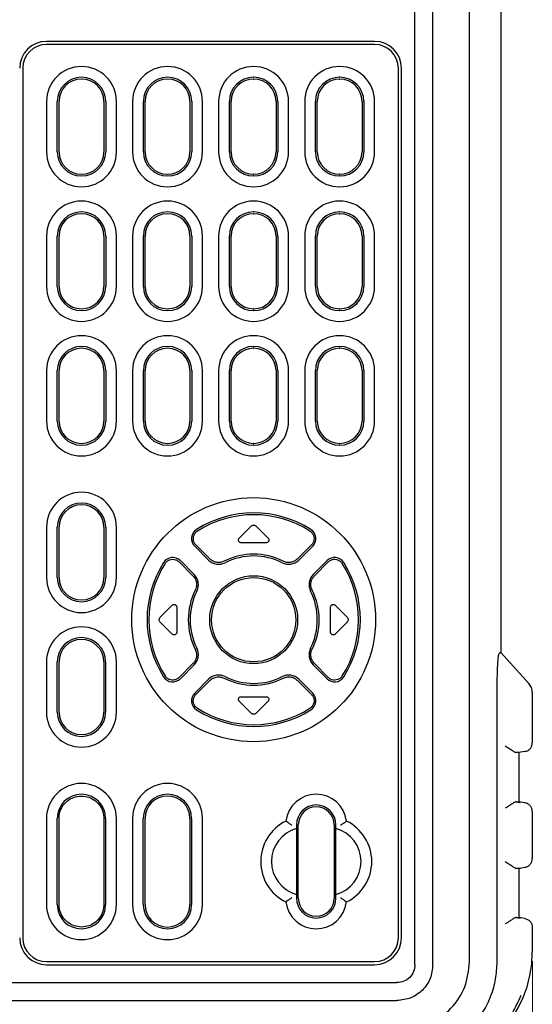
# Model space of a CAD drawing. Units: millimetres. Extents: x 25 to 828, y 0 to 570.
# Drawn here: x 154 to 211, y 260 to 369 of the extents above; entities that cross this region are included whole.
import ezdxf

# ---------------------------------------------------------------- set-up
doc = ezdxf.new("R2010")
doc.units = ezdxf.units.MM
doc.layers.add('1寸法線', color=140, linetype='Continuous', lineweight=15)
doc.styles.get("Standard").update_dxf_attribs({"font": 'romans.shx', "bigfont": 'bigfont.shx'})
doc.dimstyles.new('AM_JIS$0', dxfattribs={"dimtxt": 2.5, "dimasz": 2.5, "dimexe": 1, "dimexo": 1, "dimgap": 1, "dimtad": 3, "dimdsep": 46, "dimtxsty": 'STANDARD', "dimblk": 'OPEN', "dimcen": 0, "dimclrd": 256, "dimclre": 256, "dimclrt": 3, "dimadec": 0, "dimazin": 2, "dimtp": 0.2, "dimtm": 0.2, "dimtfac": 0.71, "dimtmove": 0, "dimatfit": 3, "dimldrblk": 'OPEN', "dimfxl": 1, "dimlwd": -1, "dimlwe": -1, "dimarcsym": 0})

# ---------------------------------------------------------------- blocks, each defined once
blk = doc.blocks.new('_Open')
at = {"color": 0, "linetype": 'ByBlock', "lineweight": -2}
for p, q in [((-1, 0.167), (0, 0)), ((-1, -0.167), (0, 0)), ((0, 0), (-1, 0))]:
    blk.add_line(p, q, dxfattribs=at)
blk = doc.blocks.new('*D63')
at = {"layer": '1寸法線', "transparency": 16777216}
for p, q in [((103.85, 269.56), (103.85, 200.71)), ((210.86, 264.5), (210.86, 200.71)), ((106.35, 201.71), (208.36, 201.71))]:
    blk.add_line(p, q, dxfattribs=at)
at = {"layer": 'Defpoints', "color": 0, "transparency": 16777216}
for p in [(103.85, 270.56), (210.86, 265.5), (210.86, 201.71)]:
    blk.add_point(p, dxfattribs=at)
at = {"layer": '1寸法線', "transparency": 16777216, "xscale": 2.5, "yscale": 2.5, "zscale": 2.5, "rotation": 180}
blk.add_blockref('_Open', (103.85, 201.71), dxfattribs=at)
at = {"layer": '1寸法線', "transparency": 16777216, "xscale": 2.5, "yscale": 2.5, "zscale": 2.5}
blk.add_blockref('_Open', (210.86, 201.71), dxfattribs=at)
at = {"layer": '1寸法線', "color": 3, "transparency": 16777216, "insert": (157.35, 203.96), "char_height": 2.5, "attachment_point": 5}
blk.add_mtext('107', dxfattribs=at)

msp = doc.modelspace()

# ---------------------------------------------------------------- linework, layer by layer
at = {"color": 7, "linetype": 'Continuous'}
for p, q in [((197.756, 264.104), (197.756, 471.904)), ((199.756, 264.104), (199.756, 471.904)), ((203.85, 264.423), (203.85, 471.584)), ((207.356, 437.115), (207.356, 298.893)), ((193.256, 367.004), (156.656, 367.004)), ((193.256, 366.657), (156.656, 366.657)), ((154.002, 364.004), (154.002, 267.104)), ((160.566, 364.204), (160.546, 364.204)), ((170.166, 364.204), (170.146, 364.204)), ((179.766, 364.204), (179.746, 364.204)), ((189.366, 364.204), (189.346, 364.204)), ((195.909, 267.104), (195.909, 364.004)), ((196.256, 267.104), (196.256, 364.004)), ((160.546, 363.004), (160.566, 363.004)), ((160.546, 362.804), (160.566, 362.804)), ((170.146, 363.004), (170.166, 363.004)), ((170.146, 362.804), (170.166, 362.804)), ((179.746, 363.004), (179.766, 363.004)), ((179.746, 362.804), (179.766, 362.804)), ((189.346, 363.004), (189.366, 363.004)), ((189.346, 362.804), (189.366, 362.804)), ((156.656, 360.314), (156.656, 354.694)), ((157.856, 354.694), (157.856, 360.314)), ((158.056, 354.694), (158.056, 360.314)), ((163.056, 360.314), (163.056, 354.694)), ((163.256, 360.314), (163.256, 354.694)), ((164.456, 354.694), (164.456, 360.314)), ((166.256, 360.314), (166.256, 354.694)), ((167.456, 354.694), (167.456, 360.314)), ((167.656, 354.694), (167.656, 360.314)), ((172.656, 360.314), (172.656, 354.694)), ((172.856, 360.314), (172.856, 354.694)), ((174.056, 354.694), (174.056, 360.314)), ((175.856, 360.314), (175.856, 354.694)), ((177.056, 354.694), (177.056, 360.314)), ((177.256, 354.694), (177.256, 360.314)), ((182.256, 360.314), (182.256, 354.694)), ((182.456, 360.314), (182.456, 354.694)), ((183.656, 354.694), (183.656, 360.314)), ((185.456, 360.314), (185.456, 354.694)), ((186.656, 354.694), (186.656, 360.314)), ((186.856, 354.694), (186.856, 360.314)), ((191.856, 360.314), (191.856, 354.694)), ((192.056, 360.314), (192.056, 354.694)), ((193.256, 354.694), (193.256, 360.314)), ((160.566, 352.204), (160.546, 352.204)), ((160.566, 352.004), (160.546, 352.004)), ((170.166, 352.204), (170.146, 352.204)), ((170.166, 352.004), (170.146, 352.004)), ((179.766, 352.204), (179.746, 352.204)), ((179.766, 352.004), (179.746, 352.004)), ((189.366, 352.204), (189.346, 352.204)), ((189.366, 352.004), (189.346, 352.004)), ((160.546, 350.804), (160.566, 350.804)), ((170.146, 350.804), (170.166, 350.804)), ((179.746, 350.804), (179.766, 350.804)), ((189.346, 350.804), (189.366, 350.804)), ((160.566, 349.204), (160.546, 349.204)), ((170.166, 349.204), (170.146, 349.204)), ((179.766, 349.204), (179.746, 349.204)), ((189.366, 349.204), (189.346, 349.204)), ((160.546, 348.004), (160.566, 348.004)), ((170.146, 348.004), (170.166, 348.004)), ((179.746, 348.004), (179.766, 348.004)), ((189.346, 348.004), (189.366, 348.004)), ((160.546, 347.804), (160.566, 347.804)), ((170.146, 347.804), (170.166, 347.804)), ((179.746, 347.804), (179.766, 347.804)), ((189.346, 347.804), (189.366, 347.804)), ((156.656, 345.314), (156.656, 339.694)), ((157.856, 339.694), (157.856, 345.314)), ((158.056, 339.694), (158.056, 345.314)), ((163.056, 345.314), (163.056, 339.694)), ((163.256, 345.314), (163.256, 339.694)), ((164.456, 339.694), (164.456, 345.314)), ((166.256, 345.314), (166.256, 339.694)), ((167.456, 339.694), (167.456, 345.314)), ((167.656, 339.694), (167.656, 345.314)), ((172.656, 345.314), (172.656, 339.694)), ((172.856, 345.314), (172.856, 339.694)), ((174.056, 339.694), (174.056, 345.314)), ((175.856, 345.314), (175.856, 339.694)), ((177.056, 339.694), (177.056, 345.314)), ((177.256, 339.694), (177.256, 345.314)), ((182.256, 345.314), (182.256, 339.694)), ((182.456, 345.314), (182.456, 339.694)), ((183.656, 339.694), (183.656, 345.314)), ((185.456, 345.314), (185.456, 339.694)), ((186.656, 339.694), (186.656, 345.314)), ((186.856, 339.694), (186.856, 345.314)), ((191.856, 345.314), (191.856, 339.694)), ((192.056, 345.314), (192.056, 339.694)), ((193.256, 339.694), (193.256, 345.314)), ((160.566, 337.204), (160.546, 337.204)), ((160.566, 337.004), (160.546, 337.004)), ((170.166, 337.204), (170.146, 337.204)), ((170.166, 337.004), (170.146, 337.004)), ((179.766, 337.204), (179.746, 337.204)), ((179.766, 337.004), (179.746, 337.004)), ((189.366, 337.204), (189.346, 337.204)), ((189.366, 337.004), (189.346, 337.004)), ((160.546, 335.804), (160.566, 335.804)), ((170.146, 335.804), (170.166, 335.804)), ((179.746, 335.804), (179.766, 335.804)), ((189.346, 335.804), (189.366, 335.804)), ((160.566, 334.204), (160.546, 334.204)), ((170.166, 334.204), (170.146, 334.204)), ((179.766, 334.204), (179.746, 334.204)), ((189.366, 334.204), (189.346, 334.204)), ((160.546, 333.004), (160.566, 333.004)), ((160.546, 332.804), (160.566, 332.804)), ((170.146, 333.004), (170.166, 333.004)), ((170.146, 332.804), (170.166, 332.804)), ((179.746, 333.004), (179.766, 333.004)), ((179.746, 332.804), (179.766, 332.804)), ((189.346, 333.004), (189.366, 333.004)), ((189.346, 332.804), (189.366, 332.804)), ((156.656, 330.314), (156.656, 324.694)), ((157.856, 324.694), (157.856, 330.314)), ((158.056, 324.694), (158.056, 330.314)), ((163.056, 330.314), (163.056, 324.694)), ((163.256, 330.314), (163.256, 324.694)), ((164.456, 324.694), (164.456, 330.314)), ((166.256, 330.314), (166.256, 324.694)), ((167.456, 324.694), (167.456, 330.314)), ((167.656, 324.694), (167.656, 330.314)), ((172.656, 330.314), (172.656, 324.694)), ((172.856, 330.314), (172.856, 324.694)), ((174.056, 324.694), (174.056, 330.314)), ((175.856, 330.314), (175.856, 324.694)), ((177.056, 324.694), (177.056, 330.314)), ((177.256, 324.694), (177.256, 330.314)), ((182.256, 330.314), (182.256, 324.694)), ((182.456, 330.314), (182.456, 324.694)), ((183.656, 324.694), (183.656, 330.314)), ((185.456, 330.314), (185.456, 324.694)), ((186.656, 324.694), (186.656, 330.314)), ((186.856, 324.694), (186.856, 330.314)), ((191.856, 330.314), (191.856, 324.694)), ((192.056, 330.314), (192.056, 324.694)), ((193.256, 324.694), (193.256, 330.314)), ((160.566, 322.204), (160.546, 322.204)), ((160.566, 322.004), (160.546, 322.004)), ((170.166, 322.204), (170.146, 322.204)), ((170.166, 322.004), (170.146, 322.004)), ((179.766, 322.204), (179.746, 322.204)), ((179.766, 322.004), (179.746, 322.004)), ((189.366, 322.204), (189.346, 322.204)), ((189.366, 322.004), (189.346, 322.004)), ((160.546, 320.804), (160.566, 320.804)), ((170.146, 320.804), (170.166, 320.804)), ((179.746, 320.804), (179.766, 320.804)), ((189.346, 320.804), (189.366, 320.804)), ((156.656, 312.854), (156.656, 307.254)), ((157.856, 307.254), (157.856, 312.854)), ((158.056, 307.254), (158.056, 312.854)), ((163.056, 312.854), (163.056, 307.254)), ((163.256, 312.854), (163.256, 307.254)), ((164.456, 307.254), (164.456, 312.854)), ((178.157, 311.645), (179.483, 312.971)), ((180.049, 312.971), (181.375, 311.645)), ((174.725, 309.195), (173.182, 310.738)), ((174.866, 309.336), (173.323, 310.879)), ((181.163, 311.132), (178.369, 311.132)), ((186.209, 310.879), (184.665, 309.336)), ((186.35, 310.738), (184.807, 309.195)), ((171.44, 308.997), (172.984, 307.453)), ((171.582, 309.138), (173.125, 307.595)), ((186.407, 307.595), (187.95, 309.138)), ((186.548, 307.453), (188.092, 308.997)), ((169.349, 302.837), (170.675, 304.163)), ((188.857, 304.163), (190.183, 302.837)), ((171.187, 303.951), (171.187, 301.157)), ((188.345, 301.157), (188.345, 303.951)), ((170.675, 300.945), (169.349, 302.271)), ((190.183, 302.271), (188.857, 300.945)), ((207.356, 298.893), (207.165, 298.803)), ((207.356, 298.893), (210.472, 295.431)), ((156.646, 297.854), (156.646, 292.254)), ((157.846, 292.254), (157.846, 297.854)), ((158.046, 292.254), (158.046, 297.854)), ((163.046, 297.854), (163.046, 292.254)), ((163.246, 297.854), (163.246, 292.254)), ((164.446, 292.254), (164.446, 297.854)), ((172.984, 297.654), (171.44, 296.111)), ((173.125, 297.513), (171.582, 295.969)), ((187.95, 295.969), (186.407, 297.513)), ((188.092, 296.111), (186.548, 297.654)), ((173.182, 294.369), (174.725, 295.913)), ((173.323, 294.228), (174.866, 295.772)), ((184.665, 295.772), (186.209, 294.228)), ((184.807, 295.913), (186.35, 294.369)), ((210.749, 294.985), (210.472, 295.431)), ((206.933, 264.465), (206.933, 294.311)), ((210.856, 294.428), (210.856, 288.843)), ((179.483, 292.137), (178.157, 293.463)), ((178.369, 293.975), (181.163, 293.975)), ((181.375, 293.463), (180.049, 292.137)), ((209.031, 287.736), (209.509, 287.818)), ((209.064, 287.739), (209.031, 287.736)), ((209.354, 287.739), (209.064, 287.739)), ((210.028, 287.858), (209.354, 287.739)), ((209.354, 287.739), (209.354, 282.268)), ((209.031, 282.271), (209.509, 282.19)), ((209.064, 282.268), (209.031, 282.271)), ((209.064, 282.268), (209.354, 282.268)), ((210.028, 282.149), (209.354, 282.268)), ((210.856, 281.165), (210.856, 275.943)), ((156.646, 280.404), (156.646, 270.804)), ((157.846, 270.804), (157.846, 280.404)), ((158.046, 280.403), (158.046, 280.404)), ((158.046, 270.804), (158.046, 280.403)), ((163.046, 280.405), (163.046, 280.404)), ((163.046, 280.404), (163.046, 270.805)), ((163.246, 280.404), (163.246, 270.804)), ((164.446, 270.804), (164.446, 280.404)), ((166.246, 280.404), (166.246, 270.804)), ((167.446, 270.804), (167.446, 280.404)), ((167.646, 270.804), (167.646, 280.404)), ((172.646, 280.404), (172.646, 270.804)), ((172.846, 280.404), (172.846, 270.804)), ((174.046, 270.804), (174.046, 280.404)), ((183.594, 279.945), (183.369, 280.104)), ((189.898, 279.945), (190.122, 280.104)), ((184.546, 279.704), (184.546, 279.269)), ((184.746, 271.504), (184.746, 279.704)), ((188.746, 279.704), (188.746, 271.504)), ((188.946, 279.269), (188.946, 279.704)), ((209.031, 274.836), (209.509, 274.918)), ((209.064, 274.839), (209.031, 274.836)), ((209.354, 274.839), (209.064, 274.839)), ((209.354, 274.839), (210.028, 274.958)), ((209.354, 274.839), (209.354, 269.368)), ((183.594, 271.262), (183.369, 271.104)), ((184.546, 271.939), (184.546, 271.504)), ((188.946, 271.504), (188.946, 271.939)), ((189.898, 271.262), (190.122, 271.104)), ((158.046, 270.803), (158.046, 270.804)), ((209.064, 269.368), (209.031, 269.371)), ((209.031, 269.371), (209.509, 269.29)), ((209.064, 269.368), (209.354, 269.368)), ((210.028, 269.249), (209.354, 269.368)), ((210.856, 268.265), (210.856, 265.504)), ((156.656, 264.45), (193.256, 264.45)), ((206.933, 264.423), (206.933, 264.465)), ((156.656, 264.104), (193.256, 264.104)), ((119.956, 262.104), (195.756, 262.104)), ((119.956, 260.104), (195.756, 260.104))]:
    msp.add_line(p, q, dxfattribs=at)
for radius in [13.6, 4.9, 4.7]:
    msp.add_circle((179.766, 302.554), radius, dxfattribs=at)
for centre, radius, start, end in [((156.656, 364.004), 3, 90, 180), ((156.656, 364.004), 2.654, 90, 180), ((193.256, 364.004), 3, 0, 90), ((193.256, 364.004), 2.654, 0, 90), ((160.546, 360.314), 3.89, 90, 180), ((160.566, 360.314), 3.89, 0, 90), ((170.146, 360.314), 3.89, 90, 180), ((170.166, 360.314), 3.89, 0, 90), ((179.746, 360.314), 3.89, 90, 180), ((179.766, 360.314), 3.89, 0, 90), ((189.346, 360.314), 3.89, 90, 180), ((189.366, 360.314), 3.89, 0, 90), ((160.546, 360.314), 2.69, 90, 180), ((160.546, 360.314), 2.49, 90, 180), ((160.566, 360.314), 2.69, 0, 90), ((160.566, 360.314), 2.49, 0, 90), ((170.146, 360.314), 2.69, 90, 180), ((170.146, 360.314), 2.49, 90, 180), ((170.166, 360.314), 2.69, 0, 90), ((170.166, 360.314), 2.49, 0, 90), ((179.746, 360.314), 2.69, 90, 180), ((179.746, 360.314), 2.49, 90, 180), ((179.766, 360.314), 2.69, 0, 90), ((179.766, 360.314), 2.49, 0, 90), ((189.346, 360.314), 2.69, 90, 180), ((189.346, 360.314), 2.49, 90, 180), ((189.366, 360.314), 2.69, 0, 90), ((189.366, 360.314), 2.49, 0, 90), ((160.546, 354.694), 3.89, 180, 270), ((160.546, 354.694), 2.69, 180, 270), ((160.546, 354.694), 2.49, 180, 270), ((160.566, 354.694), 2.49, 270, 0), ((160.566, 354.694), 3.89, 270, 0), ((160.566, 354.694), 2.69, 270, 0), ((170.146, 354.694), 3.89, 180, 270), ((170.146, 354.694), 2.69, 180, 270), ((170.146, 354.694), 2.49, 180, 270), ((170.166, 354.694), 2.49, 270, 0), ((170.166, 354.694), 3.89, 270, 0), ((170.166, 354.694), 2.69, 270, 0), ((179.746, 354.694), 3.89, 180, 270), ((179.746, 354.694), 2.69, 180, 270), ((179.746, 354.694), 2.49, 180, 270), ((179.766, 354.694), 2.49, 270, 0), ((179.766, 354.694), 3.89, 270, 0), ((179.766, 354.694), 2.69, 270, 0), ((189.346, 354.694), 3.89, 180, 270), ((189.346, 354.694), 2.69, 180, 270), ((189.346, 354.694), 2.49, 180, 270), ((189.366, 354.694), 2.49, 270, 0), ((189.366, 354.694), 3.89, 270, 0), ((189.366, 354.694), 2.69, 270, 0), ((160.546, 345.314), 3.89, 90, 180), ((160.566, 345.314), 3.89, 0, 90), ((170.146, 345.314), 3.89, 90, 180), ((170.166, 345.314), 3.89, 0, 90), ((179.746, 345.314), 3.89, 90, 180), ((179.766, 345.314), 3.89, 0, 90), ((189.346, 345.314), 3.89, 90, 180), ((189.366, 345.314), 3.89, 0, 90), ((160.546, 345.314), 2.69, 90, 180), ((160.566, 345.314), 2.69, 0, 90), ((170.146, 345.314), 2.69, 90, 180), ((170.166, 345.314), 2.69, 0, 90), ((179.746, 345.314), 2.69, 90, 180), ((179.766, 345.314), 2.69, 0, 90), ((189.346, 345.314), 2.69, 90, 180), ((189.366, 345.314), 2.69, 0, 90), ((160.546, 345.314), 2.49, 90, 180), ((160.566, 345.314), 2.49, 0, 90), ((170.146, 345.314), 2.49, 90, 180), ((170.166, 345.314), 2.49, 0, 90), ((179.746, 345.314), 2.49, 90, 180), ((179.766, 345.314), 2.49, 0, 90), ((189.346, 345.314), 2.49, 90, 180), ((189.366, 345.314), 2.49, 0, 90), ((160.546, 339.694), 3.89, 180, 270), ((160.546, 339.694), 2.69, 180, 270), ((160.546, 339.694), 2.49, 180, 270), ((160.566, 339.694), 2.49, 270, 0), ((160.566, 339.694), 3.89, 270, 0), ((160.566, 339.694), 2.69, 270, 0), ((170.146, 339.694), 3.89, 180, 270), ((170.146, 339.694), 2.69, 180, 270), ((170.146, 339.694), 2.49, 180, 270), ((170.166, 339.694), 2.49, 270, 0), ((170.166, 339.694), 3.89, 270, 0), ((170.166, 339.694), 2.69, 270, 0), ((179.746, 339.694), 3.89, 180, 270), ((179.746, 339.694), 2.69, 180, 270), ((179.746, 339.694), 2.49, 180, 270), ((179.766, 339.694), 2.49, 270, 0), ((179.766, 339.694), 3.89, 270, 0), ((179.766, 339.694), 2.69, 270, 0), ((189.346, 339.694), 3.89, 180, 270), ((189.346, 339.694), 2.69, 180, 270), ((189.346, 339.694), 2.49, 180, 270), ((189.366, 339.694), 2.49, 270, 0), ((189.366, 339.694), 3.89, 270, 0), ((189.366, 339.694), 2.69, 270, 0), ((160.546, 330.314), 3.89, 90, 180), ((160.566, 330.314), 3.89, 0, 90), ((170.146, 330.314), 3.89, 90, 180), ((170.166, 330.314), 3.89, 0, 90), ((179.746, 330.314), 3.89, 90, 180), ((179.766, 330.314), 3.89, 0, 90), ((189.346, 330.314), 3.89, 90, 180), ((189.366, 330.314), 3.89, 0, 90), ((160.546, 330.314), 2.69, 90, 180), ((160.546, 330.314), 2.49, 90, 180), ((160.566, 330.314), 2.69, 0, 90), ((160.566, 330.314), 2.49, 0, 90), ((170.146, 330.314), 2.69, 90, 180), ((170.146, 330.314), 2.49, 90, 180), ((170.166, 330.314), 2.69, 0, 90), ((170.166, 330.314), 2.49, 0, 90), ((179.746, 330.314), 2.69, 90, 180), ((179.746, 330.314), 2.49, 90, 180), ((179.766, 330.314), 2.69, 0, 90), ((179.766, 330.314), 2.49, 0, 90), ((189.346, 330.314), 2.69, 90, 180), ((189.346, 330.314), 2.49, 90, 180), ((189.366, 330.314), 2.69, 0, 90), ((189.366, 330.314), 2.49, 0, 90), ((160.546, 324.694), 3.89, 180, 270), ((160.546, 324.694), 2.69, 180, 270), ((160.546, 324.694), 2.49, 180, 270), ((160.566, 324.694), 2.49, 270, 0), ((160.566, 324.694), 3.89, 270, 0), ((160.566, 324.694), 2.69, 270, 0), ((170.146, 324.694), 3.89, 180, 270), ((170.146, 324.694), 2.69, 180, 270), ((170.146, 324.694), 2.49, 180, 270), ((170.166, 324.694), 2.49, 270, 0), ((170.166, 324.694), 3.89, 270, 0), ((170.166, 324.694), 2.69, 270, 0), ((179.746, 324.694), 3.89, 180, 270), ((179.746, 324.694), 2.69, 180, 270), ((179.746, 324.694), 2.49, 180, 270), ((179.766, 324.694), 2.49, 270, 0), ((179.766, 324.694), 3.89, 270, 0), ((179.766, 324.694), 2.69, 270, 0), ((189.346, 324.694), 3.89, 180, 270), ((189.346, 324.694), 2.69, 180, 270), ((189.346, 324.694), 2.49, 180, 270), ((189.366, 324.694), 2.49, 270, 0), ((189.366, 324.694), 3.89, 270, 0), ((189.366, 324.694), 2.69, 270, 0), ((160.556, 312.854), 3.9, 0, 180), ((160.556, 312.854), 2.7, 90, 180), ((160.556, 312.854), 2.5, 0, 180), ((160.556, 312.854), 2.7, 0, 90), ((179.766, 302.554), 11.9, 57.58485, 122.41515), ((179.766, 302.554), 11.7, 57.58485, 122.41515), ((174.03, 311.587), 1.2, 122.41515, 225), ((185.502, 311.587), 1.2, 315, 57.58485), ((170.733, 308.289), 1.2, 45, 147.58485), ((179.766, 302.554), 7.3, 63.29748, 116.70252), ((179.766, 302.554), 7.1, 63.29748, 116.70252), ((188.799, 308.289), 1.2, 32.41515, 135), ((179.766, 302.554), 11.9, 147.58485, 212.41515), ((179.766, 302.554), 11.7, 147.58485, 212.41515), ((175.856, 310.326), 1.6, 225, 296.70252), ((183.675, 310.326), 1.6, 243.29748, 315), ((179.766, 302.554), 11.7, 327.58485, 32.41515), ((179.766, 302.554), 11.9, 327.58485, 32.41515), ((160.556, 307.254), 3.9, 180, 0), ((160.556, 307.254), 2.7, 180, 270), ((160.556, 307.254), 2.5, 180, 0), ((160.556, 307.254), 2.7, 270, 0), ((171.994, 306.463), 1.6, 333.29748, 45), ((187.538, 306.463), 1.6, 135, 206.70252), ((179.766, 302.554), 7.3, 153.29748, 206.70252), ((179.766, 302.554), 7.1, 153.29748, 206.70252), ((179.766, 302.554), 7.1, 333.29748, 26.70252), ((179.766, 302.554), 7.3, 333.29748, 26.70252), ((160.546, 297.854), 3.9, 0, 180), ((160.546, 297.854), 2.7, 90, 180), ((160.546, 297.854), 2.5, 0, 180), ((160.546, 297.854), 2.7, 0, 90), ((171.994, 298.644), 1.6, 315, 26.70252), ((187.538, 298.644), 1.6, 153.29748, 225), ((175.856, 294.782), 1.6, 63.29748, 135), ((183.675, 294.782), 1.6, 45, 116.70252), ((170.733, 296.818), 1.2, 212.41515, 315), ((179.766, 302.554), 7.3, 243.29748, 296.70252), ((179.766, 302.554), 7.1, 243.29748, 296.70252), ((188.799, 296.818), 1.2, 225, 327.58485), ((174.03, 293.521), 1.2, 135, 237.58485), ((185.502, 293.521), 1.2, 302.41515, 45), ((160.546, 292.254), 3.9, 180, 0), ((160.546, 292.254), 2.7, 180, 270), ((160.546, 292.254), 2.5, 180, 0), ((160.546, 292.254), 2.7, 270, 0), ((179.766, 302.554), 11.9, 237.58485, 302.41515), ((179.766, 302.554), 11.7, 237.58485, 302.41515), ((160.546, 280.404), 3.9, 0, 180), ((170.146, 280.404), 3.9, 0, 180), ((160.546, 280.404), 2.7, 90, 180), ((160.546, 280.404), 2.7, 0, 90), ((170.146, 280.404), 2.7, 90, 180), ((170.146, 280.404), 2.5, 0, 180), ((170.146, 280.404), 2.7, 0, 90), ((186.746, 279.704), 3.4, 6.75633, 173.24367), ((186.746, 279.704), 2.2, 0, 180), ((186.746, 279.704), 2, 0, 180), ((185.549, 275.604), 5, 115.84193, 244.15807), ((187.943, 275.604), 5, 295.84193, 64.15807), ((185.549, 275.604), 3.8, 105.30537, 254.69463), ((187.943, 275.604), 3.8, 285.30537, 74.69463), ((186.746, 271.504), 3.4, 186.75633, 353.24367), ((186.746, 271.504), 2.2, 180, 0), ((186.746, 271.504), 2, 180, 0), ((160.546, 270.804), 3.9, 180, 0), ((160.546, 270.804), 2.7, 180, 270), ((160.546, 270.804), 2.7, 270, 0), ((170.146, 270.804), 3.9, 180, 0), ((170.146, 270.804), 2.7, 180, 270), ((170.146, 270.804), 2.5, 180, 0), ((170.146, 270.804), 2.7, 270, 0), ((156.656, 267.104), 3, 180, 270), ((156.656, 267.104), 2.654, 180, 270), ((193.256, 267.104), 2.654, 270, 0), ((193.256, 267.104), 3, 270, 0), ((197.856, 265.504), 13, 270, 0)]:
    msp.add_arc(centre, radius, start, end, dxfattribs=at)
for points, knots in [([(179.483, 312.971), (179.518, 312.999), (179.587, 313.057), (179.72, 313.093), (179.855, 313.085), (179.969, 313.04), (180.026, 312.991), (180.049, 312.971)], [0, 0, 0, 0, 0.2139964, 0.4283451, 0.6417777, 0.854573, 1, 1, 1, 1]), ([(173.323, 310.879), (173.25, 310.968), (173.105, 311.146), (173.016, 311.486), (173.04, 311.833), (173.182, 312.151), (173.359, 312.34), (173.473, 312.417), (173.494, 312.431)], [0, 0, 0, 0, 0.1919571, 0.3834176, 0.5770031, 0.7698528, 0.9575392, 1, 1, 1, 1]), ([(178.369, 311.132), (178.335, 311.136), (178.268, 311.142), (178.178, 311.194), (178.11, 311.27), (178.07, 311.365), (178.065, 311.467), (178.093, 311.567), (178.135, 311.619), (178.157, 311.645)], [0, 0, 0, 0, 0.1429905, 0.2858975, 0.4289514, 0.5722613, 0.7157124, 0.8591443, 1, 1, 1, 1]), ([(181.375, 311.645), (181.397, 311.618), (181.44, 311.566), (181.466, 311.466), (181.461, 311.364), (181.421, 311.269), (181.352, 311.193), (181.263, 311.142), (181.196, 311.136), (181.163, 311.132)], [0, 0, 0, 0, 0.1431874, 0.2863048, 0.4294957, 0.572838, 0.7162937, 0.8597227, 1, 1, 1, 1]), ([(186.038, 312.431), (186.124, 312.363), (186.297, 312.229), (186.457, 311.934), (186.52, 311.607), (186.47, 311.269), (186.343, 311.025), (186.237, 310.91), (186.209, 310.879)], [0, 0, 0, 0, 0.181944, 0.3630834, 0.54695, 0.7367069, 0.9301455, 1, 1, 1, 1]), ([(169.889, 308.826), (169.956, 308.912), (170.091, 309.085), (170.385, 309.245), (170.713, 309.308), (171.051, 309.258), (171.295, 309.131), (171.41, 309.025), (171.44, 308.997)], [0, 0, 0, 0, 0.1819449, 0.3630843, 0.5469514, 0.7367089, 0.9301476, 1, 1, 1, 1]), ([(176.486, 309.075), (176.342, 309.019), (176.056, 308.908), (175.588, 308.929), (175.175, 309.073), (174.961, 309.255), (174.866, 309.336)], [0, 0, 0, 0, 0.260532, 0.5200572, 0.7862865, 1, 1, 1, 1]), ([(184.665, 309.336), (184.541, 309.234), (184.294, 309.031), (183.822, 308.909), (183.389, 308.931), (183.143, 309.034), (183.046, 309.075)], [0, 0, 0, 0, 0.2732114, 0.5463118, 0.8202346, 1, 1, 1, 1]), ([(188.092, 308.997), (188.181, 309.069), (188.358, 309.215), (188.698, 309.303), (189.045, 309.28), (189.363, 309.138), (189.552, 308.961), (189.629, 308.847), (189.643, 308.826)], [0, 0, 0, 0, 0.191956, 0.3834146, 0.5770021, 0.7698518, 0.9575383, 1, 1, 1, 1]), ([(172.984, 307.453), (173.085, 307.329), (173.288, 307.081), (173.411, 306.61), (173.389, 306.177), (173.285, 305.931), (173.244, 305.834)], [0, 0, 0, 0, 0.2732113, 0.5463117, 0.8202347, 1, 1, 1, 1]), ([(186.287, 305.834), (186.232, 305.977), (186.12, 306.264), (186.141, 306.731), (186.285, 307.145), (186.467, 307.358), (186.548, 307.453)], [0, 0, 0, 0, 0.2605315, 0.5200565, 0.7862867, 1, 1, 1, 1]), ([(170.675, 304.163), (170.701, 304.184), (170.754, 304.227), (170.854, 304.254), (170.956, 304.249), (171.051, 304.209), (171.127, 304.14), (171.178, 304.051), (171.184, 303.984), (171.187, 303.951)], [0, 0, 0, 0, 0.1431892, 0.2863101, 0.429498, 0.5728423, 0.716301, 0.8597283, 1, 1, 1, 1]), ([(188.345, 303.951), (188.348, 303.984), (188.354, 304.052), (188.406, 304.142), (188.482, 304.21), (188.577, 304.249), (188.679, 304.254), (188.779, 304.227), (188.831, 304.184), (188.857, 304.163)], [0, 0, 0, 0, 0.1429902, 0.2858919, 0.4289454, 0.5722609, 0.7157116, 0.8591431, 1, 1, 1, 1]), ([(169.349, 302.271), (169.32, 302.306), (169.263, 302.375), (169.227, 302.508), (169.234, 302.643), (169.279, 302.757), (169.329, 302.814), (169.349, 302.837)], [0, 0, 0, 0, 0.2140024, 0.4283448, 0.6417768, 0.8545716, 1, 1, 1, 1]), ([(190.183, 302.837), (190.212, 302.802), (190.269, 302.732), (190.305, 302.599), (190.297, 302.464), (190.252, 302.35), (190.203, 302.294), (190.183, 302.271)], [0, 0, 0, 0, 0.2139954, 0.4283448, 0.6417765, 0.8545653, 1, 1, 1, 1]), ([(171.187, 301.157), (171.184, 301.123), (171.177, 301.056), (171.126, 300.966), (171.05, 300.898), (170.954, 300.858), (170.852, 300.853), (170.753, 300.881), (170.701, 300.923), (170.675, 300.945)], [0, 0, 0, 0, 0.1429904, 0.2858966, 0.42895, 0.5722632, 0.7157114, 0.8591442, 1, 1, 1, 1]), ([(188.857, 300.945), (188.83, 300.923), (188.778, 300.88), (188.678, 300.853), (188.576, 300.859), (188.481, 300.898), (188.405, 300.967), (188.354, 301.057), (188.348, 301.124), (188.345, 301.157)], [0, 0, 0, 0, 0.1431871, 0.2863093, 0.4294946, 0.5728415, 0.7162968, 0.859723, 1, 1, 1, 1]), ([(173.244, 299.273), (173.3, 299.13), (173.411, 298.844), (173.391, 298.376), (173.247, 297.962), (173.065, 297.749), (172.984, 297.654)], [0, 0, 0, 0, 0.2605313, 0.5200565, 0.7862865, 1, 1, 1, 1]), ([(186.548, 297.654), (186.447, 297.778), (186.244, 298.026), (186.121, 298.498), (186.143, 298.931), (186.246, 299.176), (186.287, 299.273)], [0, 0, 0, 0, 0.273213, 0.5463112, 0.820234, 1, 1, 1, 1]), ([(206.933, 294.311), (206.936, 294.896), (206.943, 296.065), (206.996, 297.547), (207.074, 298.577), (207.135, 298.728), (207.165, 298.803)], [0, 0, 0, 0, 0.2499514, 0.4999498, 0.7499857, 1, 1, 1, 1]), ([(171.44, 296.111), (171.351, 296.038), (171.173, 295.893), (170.834, 295.804), (170.487, 295.828), (170.168, 295.969), (169.98, 296.146), (169.903, 296.261), (169.889, 296.282)], [0, 0, 0, 0, 0.1919541, 0.3834143, 0.5770009, 0.7698517, 0.9575383, 1, 1, 1, 1]), ([(189.643, 296.282), (189.575, 296.195), (189.441, 296.022), (189.147, 295.862), (188.819, 295.799), (188.481, 295.85), (188.237, 295.976), (188.122, 296.083), (188.092, 296.111)], [0, 0, 0, 0, 0.1819445, 0.3630843, 0.5469533, 0.736709, 0.930148, 1, 1, 1, 1]), ([(174.866, 295.772), (174.99, 295.873), (175.238, 296.076), (175.71, 296.199), (176.143, 296.177), (176.388, 296.073), (176.486, 296.032)], [0, 0, 0, 0, 0.2732113, 0.5463114, 0.8202349, 1, 1, 1, 1]), ([(183.046, 296.032), (183.19, 296.088), (183.476, 296.199), (183.943, 296.179), (184.357, 296.035), (184.57, 295.853), (184.665, 295.772)], [0, 0, 0, 0, 0.2605309, 0.5200559, 0.7862849, 1, 1, 1, 1]), ([(210.856, 294.429), (210.837, 294.62), (210.8, 294.99), (210.578, 295.288), (210.472, 295.431)], [0, 0, 0, 0, 0.5189105, 1, 1, 1, 1]), ([(173.494, 292.677), (173.407, 292.744), (173.234, 292.879), (173.075, 293.173), (173.011, 293.501), (173.062, 293.839), (173.188, 294.083), (173.295, 294.198), (173.323, 294.228)], [0, 0, 0, 0, 0.1819433, 0.3630838, 0.5469486, 0.7367055, 0.9301462, 1, 1, 1, 1]), ([(186.209, 294.228), (186.281, 294.139), (186.427, 293.961), (186.515, 293.622), (186.492, 293.275), (186.35, 292.956), (186.173, 292.767), (186.059, 292.691), (186.038, 292.677)], [0, 0, 0, 0, 0.1919572, 0.3834178, 0.5770034, 0.7698532, 0.9575412, 1, 1, 1, 1]), ([(178.157, 293.463), (178.135, 293.489), (178.092, 293.542), (178.065, 293.642), (178.071, 293.744), (178.11, 293.839), (178.179, 293.915), (178.269, 293.965), (178.336, 293.972), (178.369, 293.975)], [0, 0, 0, 0, 0.1431918, 0.2863091, 0.4294948, 0.572842, 0.7162937, 0.8597227, 1, 1, 1, 1]), ([(181.163, 293.975), (181.197, 293.972), (181.264, 293.965), (181.354, 293.914), (181.422, 293.838), (181.461, 293.742), (181.466, 293.64), (181.439, 293.541), (181.396, 293.489), (181.375, 293.463)], [0, 0, 0, 0, 0.1429901, 0.2858964, 0.4289499, 0.5722633, 0.7157089, 0.8591419, 1, 1, 1, 1]), ([(180.049, 292.137), (180.014, 292.108), (179.944, 292.051), (179.811, 292.015), (179.676, 292.022), (179.562, 292.067), (179.506, 292.117), (179.483, 292.137)], [0, 0, 0, 0, 0.2140014, 0.4283446, 0.6417774, 0.8545729, 1, 1, 1, 1]), ([(210.028, 287.858), (210.153, 287.894), (210.378, 287.96), (210.643, 288.2), (210.821, 288.495), (210.844, 288.728), (210.856, 288.843)], [0, 0, 0, 0, 0.2759067, 0.4999574, 0.7533967, 1, 1, 1, 1]), ([(209.031, 287.736), (208.986, 287.75), (208.893, 287.776), (208.608, 287.968), (208.253, 288.2), (207.961, 288.372), (207.814, 288.458)], [0, 0, 0, 0, 0.2496315, 0.4996914, 0.749834, 1, 1, 1, 1]), ([(158.046, 280.404), (158.057, 280.579), (158.085, 281.032), (158.371, 281.726), (158.926, 282.371), (159.679, 282.802), (160.534, 282.954), (161.389, 282.808), (162.138, 282.393), (162.704, 281.755), (163.003, 281.053), (163.034, 280.589), (163.046, 280.405)], [0, 0, 0, 0, 0.067049, 0.1735418, 0.2809052, 0.3882684, 0.5000431, 0.6074063, 0.7147697, 0.8221329, 0.9294963, 1, 1, 1, 1]), ([(209.031, 282.271), (208.99, 282.26), (208.899, 282.236), (208.619, 282.046), (208.356, 281.875), (208.18, 281.767), (208.044, 281.684), (207.914, 281.608), (207.814, 281.55)], [0, 0, 0, 0, 0.2281787, 0.4995599, 0.7496392, 0.7793951, 0.8310628, 1, 1, 1, 1]), ([(210.856, 281.165), (210.844, 281.28), (210.821, 281.513), (210.643, 281.808), (210.378, 282.047), (210.153, 282.113), (210.028, 282.149)], [0, 0, 0, 0, 0.2465865, 0.5000424, 0.724072, 1, 1, 1, 1]), ([(184.038, 279.639), (184.037, 279.639), (184.009, 279.658), (183.928, 279.713), (183.805, 279.798), (183.675, 279.888), (183.621, 279.926), (183.594, 279.945)], [0, 0, 0, 0, 0.0071858, 0.1557587, 0.4585435, 0.7286926, 1, 1, 1, 1]), ([(189.898, 279.945), (189.871, 279.926), (189.817, 279.888), (189.687, 279.798), (189.563, 279.713), (189.482, 279.658), (189.455, 279.639), (189.453, 279.639)], [0, 0, 0, 0, 0.2713076, 0.5414609, 0.844246, 0.9928142, 1, 1, 1, 1]), ([(184.546, 279.269), (184.546, 279.124), (184.546, 278.835), (184.546, 278.053), (184.546, 276.957), (184.546, 275.769), (184.546, 274.597), (184.546, 273.593), (184.546, 272.712), (184.546, 272.179), (184.546, 271.993), (184.546, 271.939)], [0, 0, 0, 0, 0.1100389, 0.220022, 0.3317763, 0.4998357, 0.6117848, 0.7246872, 0.8387464, 0.95296, 1, 1, 1, 1]), ([(188.946, 271.939), (188.946, 272.083), (188.946, 272.372), (188.946, 273.154), (188.946, 274.25), (188.946, 275.439), (188.946, 276.611), (188.946, 277.615), (188.946, 278.496), (188.946, 279.029), (188.946, 279.215), (188.946, 279.269)], [0, 0, 0, 0, 0.1100393, 0.2200218, 0.3317769, 0.4998355, 0.6117854, 0.7246879, 0.8387463, 0.95296, 1, 1, 1, 1]), ([(209.031, 274.836), (208.986, 274.85), (208.893, 274.876), (208.608, 275.068), (208.253, 275.3), (207.961, 275.472), (207.814, 275.558)], [0, 0, 0, 0, 0.2496312, 0.4996908, 0.7498343, 1, 1, 1, 1]), ([(210.028, 274.958), (210.153, 274.994), (210.378, 275.06), (210.643, 275.3), (210.821, 275.595), (210.844, 275.828), (210.856, 275.943)], [0, 0, 0, 0, 0.2759054, 0.4999551, 0.7533978, 1, 1, 1, 1]), ([(184.038, 271.569), (184.037, 271.568), (184.009, 271.549), (183.928, 271.494), (183.805, 271.41), (183.675, 271.319), (183.621, 271.281), (183.594, 271.262)], [0, 0, 0, 0, 0.0071858, 0.1557587, 0.4585435, 0.7286926, 1, 1, 1, 1]), ([(189.898, 271.262), (189.871, 271.281), (189.817, 271.319), (189.687, 271.41), (189.563, 271.494), (189.482, 271.549), (189.455, 271.568), (189.453, 271.569)], [0, 0, 0, 0, 0.2713076, 0.5414609, 0.844246, 0.9928142, 1, 1, 1, 1]), ([(160.557, 268.304), (160.276, 268.33), (159.713, 268.383), (158.962, 268.811), (158.394, 269.443), (158.09, 270.147), (158.058, 270.615), (158.046, 270.803)], [0, 0, 0, 0, 0.2141497, 0.4282993, 0.6424484, 0.8565993, 1, 1, 1, 1]), ([(163.046, 270.804), (163.034, 270.623), (163.004, 270.162), (162.71, 269.462), (162.147, 268.825), (161.4, 268.39), (160.838, 268.333), (160.557, 268.304)], [0, 0, 0, 0, 0.1388299, 0.3541223, 0.569415, 0.7847073, 1, 1, 1, 1]), ([(163.046, 270.805), (163.046, 270.805), (163.046, 270.804), (163.046, 270.804), (163.046, 270.804)], [0, 0, 0, 0, 0.0347826, 1, 1, 1, 1]), ([(209.031, 269.371), (208.99, 269.36), (208.899, 269.336), (208.619, 269.146), (208.356, 268.975), (208.18, 268.867), (208.044, 268.784), (207.914, 268.708), (207.814, 268.65)], [0, 0, 0, 0, 0.2281782, 0.4995601, 0.749638, 0.7793939, 0.8310629, 1, 1, 1, 1]), ([(210.028, 269.249), (210.153, 269.213), (210.378, 269.147), (210.643, 268.908), (210.821, 268.613), (210.844, 268.38), (210.856, 268.265)], [0, 0, 0, 0, 0.2759057, 0.4999592, 0.7533976, 1, 1, 1, 1]), ([(199.756, 264.104), (199.696, 263.58), (199.576, 262.531), (198.651, 261.209), (197.328, 260.284), (196.28, 260.164), (195.756, 260.104)], [0, 0, 0, 0, 0.2500001, 0.4999998, 0.7499997, 1, 1, 1, 1]), ([(197.756, 264.104), (197.726, 263.842), (197.666, 263.318), (197.203, 262.656), (196.542, 262.194), (196.018, 262.134), (195.756, 262.104)], [0, 0, 0, 0, 0.2500003, 0.4999997, 0.7499994, 1, 1, 1, 1]), ([(196.714, 256.938), (197.659, 257.089), (199.551, 257.391), (201.899, 259.139), (203.532, 261.567), (203.744, 263.471), (203.85, 264.423)], [0, 0, 0, 0, 0.2499523, 0.5000002, 0.7500475, 1, 1, 1, 1]), ([(197.653, 253.87), (198.126, 253.95), (199.018, 254.101), (200.227, 254.516), (201.55, 255.129), (202.934, 256.039), (204.315, 257.356), (205.446, 258.887), (206.288, 260.619), (206.831, 262.496), (206.899, 263.778), (206.933, 264.423)], [0, 0, 0, 0, 0.0941412, 0.1774982, 0.250094, 0.380135, 0.5000952, 0.6218841, 0.7500893, 0.8743762, 1, 1, 1, 1]), ([(197.856, 252.787), (198.501, 252.816), (199.909, 252.878), (202.141, 253.449), (204.557, 254.564), (206.838, 256.344), (208.602, 258.458), (209.3, 260.03), (209.594, 260.693)], [0, 0, 0, 0, 0.1287969, 0.2812609, 0.4573713, 0.6571053, 0.855486, 1, 1, 1, 1])]:
    msp.add_open_spline(points, degree=3, knots=knots, dxfattribs=at)

# ---------------------------------------------------------------- dimensions: what is measured, and where the dimension line sits
at = {"layer": '1寸法線'}
dim = msp.add_linear_dim(base=(210.8559, 201.7064), p1=(103.8511, 270.56), p2=(210.8559, 265.5037), angle=0, dimstyle='AM_JIS$0', dxfattribs=at)
dim.commit()
dim.dimension.update_dxf_attribs({"geometry": '*D63', "text_midpoint": (157.3535, 203.9564)})

doc.saveas('drawing.dxf')
